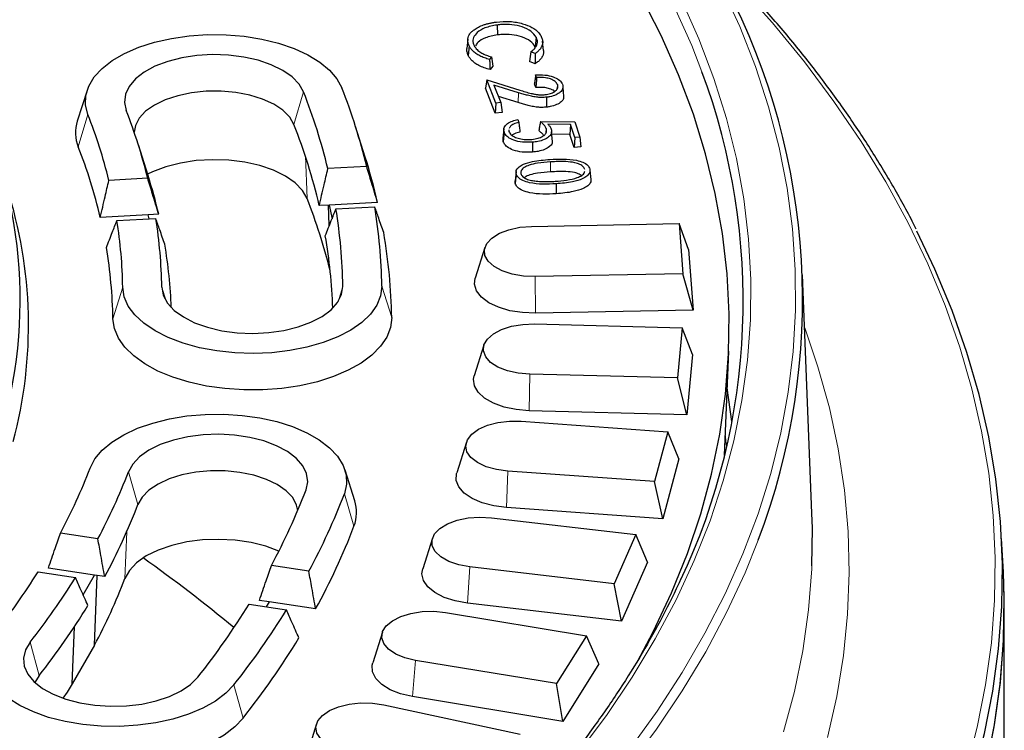
# Model space of a CAD drawing. Units: millimetres. Extents: x 0 to 420, y 0 to 297.
# Drawn here: x 260 to 269, y 171 to 177 of the extents above; entities that cross this region are included whole.
import ezdxf

# ---------------------------------------------------------------- set-up
doc = ezdxf.new("R2010")
doc.units = ezdxf.units.MM

msp = doc.modelspace()

# ---------------------------------------------------------------- linework, layer by layer
at = {"color": 7, "linetype": 'Continuous', "lineweight": 25}
for p, q in [((264.12179, 177.20674), (264.12398, 177.11666)), ((263.85521, 177.07813), (263.84647, 176.99263)), ((264.4774, 177.09534), (264.46891, 177.00852)), ((263.86825, 177.0166), (263.85976, 176.9298)), ((264.54402, 176.9755), (264.53528, 177.06099)), ((264.07173, 176.91708), (264.05284, 176.89418)), ((264.4659, 176.94739), (264.42789, 176.9629)), ((264.0829, 176.83338), (264.05733, 176.80238)), ((264.46724, 176.85538), (264.4158, 176.87636)), ((264.48099, 176.72986), (264.47178, 176.75311)), ((264.02719, 176.7088), (264.0146, 176.63228)), ((264.10446, 176.40636), (264.0146, 176.63228)), ((264.11128, 176.49739), (264.02719, 176.7088)), ((264.02719, 176.7088), (264.32706, 176.61516)), ((264.31668, 176.59153), (264.09312, 176.66138)), ((264.09312, 176.66138), (264.15642, 176.50214)), ((264.47399, 176.63925), (264.46137, 176.67115)), ((264.67032, 176.66535), (264.66652, 176.62693)), ((264.72921, 176.55633), (264.72046, 176.64215)), ((260.39484, 176.61196), (260.30669, 176.33365)), ((264.31217, 176.50195), (264.13442, 176.55749)), ((264.56988, 176.55042), (264.57164, 176.46028)), ((264.11128, 176.49739), (264.10446, 176.40636)), ((264.15642, 176.50214), (264.11128, 176.49739)), ((264.15642, 176.50214), (264.16675, 176.41292)), ((264.16675, 176.41292), (264.10446, 176.40636)), ((262.92348, 176.00501), (262.83533, 176.28332)), ((264.31093, 176.34735), (264.31927, 176.32155)), ((264.51623, 176.32882), (264.8278, 176.32582)), ((264.56764, 176.26507), (264.56372, 176.22583)), ((264.78888, 176.30343), (264.58369, 176.30499)), ((264.78888, 176.30343), (264.78145, 176.21327)), ((264.8275, 176.1841), (264.78888, 176.30343)), ((264.8278, 176.32582), (264.87248, 176.18795)), ((264.18262, 176.26484), (264.17391, 176.17953)), ((264.18498, 176.23614), (264.17634, 176.1497)), ((264.17634, 176.1497), (264.17733, 176.1795)), ((264.22961, 176.25372), (264.22938, 176.23782)), ((264.62605, 176.14978), (264.61732, 176.23575)), ((264.78145, 176.21327), (264.61948, 176.2145)), ((264.82031, 176.0932), (264.78145, 176.21327)), ((264.8275, 176.1841), (264.82031, 176.0932)), ((264.87248, 176.18795), (264.8275, 176.1841)), ((264.87248, 176.18795), (264.88255, 176.09853)), ((260.94957, 175.83916), (260.86142, 176.11748)), ((264.88255, 176.09853), (264.82031, 176.0932)), ((262.93626, 175.92048), (262.58339, 175.90161)), ((264.29324, 175.87649), (264.28453, 175.79119)), ((264.29403, 175.85454), (264.28535, 175.76825)), ((264.97503, 175.80305), (264.96629, 175.88859)), ((260.94654, 175.81404), (260.59366, 175.79516)), ((264.28535, 175.76825), (264.28637, 175.79117)), ((264.65699, 175.76405), (264.6581, 175.67387)), ((262.59666, 175.57035), (262.50531, 175.56546)), ((262.59683, 175.38444), (262.5893, 175.56995)), ((263.03585, 175.59384), (262.59666, 175.57035)), ((262.59666, 175.57035), (262.62153, 175.44702)), ((262.65695, 175.53688), (263.00982, 175.55576)), ((260.95173, 175.48235), (260.51576, 175.45903)), ((261.04631, 175.48741), (260.95173, 175.48235)), ((260.95905, 175.44605), (260.95173, 175.48235)), ((260.66721, 175.43044), (261.0201, 175.44931)), ((264.43278, 175.37734), (265.77583, 175.40367)), ((265.77583, 175.40367), (265.80961, 174.94663)), ((265.86168, 175.16567), (265.77583, 175.40367)), ((264.01145, 175.18564), (263.9233, 174.90732)), ((265.86168, 175.16567), (265.90226, 174.61669)), ((265.80961, 174.94663), (264.46656, 174.9203)), ((265.90226, 174.61669), (265.80961, 174.94663)), ((266.98257, 172.77262), (266.89759, 174.93778)), ((265.90226, 174.61669), (264.46996, 174.58861)), ((264.4619, 174.4906), (265.80429, 174.45654)), ((265.80429, 174.45654), (265.7606, 173.99973)), ((265.89789, 174.2145), (265.80429, 174.45654)), ((264.00183, 174.29901), (263.91368, 174.02069)), ((265.89789, 174.2145), (265.84542, 173.66579)), ((266.18722, 173.29473), (266.22589, 174.24429)), ((265.7606, 173.99973), (264.41821, 174.03378)), ((265.84542, 173.66579), (265.7606, 173.99973)), ((266.25532, 173.6033), (266.21232, 173.91103)), ((265.84542, 173.66579), (264.41382, 173.70211)), ((264.34086, 173.60592), (265.67237, 173.51174)), ((265.67237, 173.51174), (265.55155, 173.05862)), ((265.77301, 173.26533), (265.67237, 173.51174)), ((263.84222, 173.41618), (263.75407, 173.13787)), ((265.77301, 173.26533), (265.62788, 172.72107)), ((262.82802, 172.88389), (262.73986, 173.1622)), ((265.55155, 173.05862), (264.22003, 173.15281)), ((265.62788, 172.72107), (265.55155, 173.05862)), ((265.62788, 172.72107), (264.20788, 172.82151)), ((264.07056, 172.73005), (265.38108, 172.57645)), ((260.49371, 172.53787), (260.15366, 172.58999)), ((263.53382, 172.54388), (263.44567, 172.26557)), ((265.38108, 172.57645), (265.18403, 172.13048)), ((265.48798, 172.32538), (265.38108, 172.57645)), ((268.72205, 172.23524), (268.70623, 172.54026)), ((260.46434, 172.20866), (260.04423, 172.27304)), ((262.41106, 172.24405), (262.07102, 172.29616)), ((265.18403, 172.13048), (263.87352, 172.28408)), ((265.48798, 172.32538), (265.2513, 171.7897)), ((259.95061, 172.23852), (260.29067, 172.18641)), ((260.3604, 172.02874), (260.46434, 172.20866)), ((260.46294, 171.57095), (260.48792, 172.20504)), ((260.55549, 172.19469), (260.46434, 172.20866)), ((265.2513, 171.7897), (265.18403, 172.13048)), ((262.04944, 171.96575), (261.96142, 171.97924)), ((261.86798, 171.9447), (262.20802, 171.89259)), ((262.04944, 171.96575), (262.02351, 171.92086)), ((262.47266, 171.90089), (262.04944, 171.96575)), ((265.2513, 171.7897), (263.8537, 171.9535)), ((268.73062, 166.30483), (268.73062, 171.90499)), ((263.65308, 171.86964), (264.93262, 171.6578)), ((260.2601, 171.21983), (260.28041, 171.73862)), ((263.07898, 171.68875), (262.99082, 171.41043)), ((264.93262, 171.6578), (264.66085, 171.22238)), ((265.04498, 171.4018), (264.93262, 171.6578)), ((260.46294, 171.57095), (260.2601, 171.21983)), ((264.66085, 171.22238), (263.38132, 171.43421)), ((265.04498, 171.4018), (264.71855, 170.87878)), ((259.95981, 171.29631), (259.92203, 171.23275)), ((264.71855, 170.87878), (264.66085, 171.22238)), ((264.71855, 170.87878), (263.35399, 171.1047)), ((263.09159, 171.03125), (264.33041, 170.76278)), ((262.48116, 170.85728), (262.39301, 170.57896))]:
    msp.add_line(p, q, dxfattribs=at)
at = {"color": 8, "linetype": 'Continuous', "lineweight": 18}
for p, q in [((262.27562, 176.30346), (262.36316, 176.5983)), ((264.31668, 176.59153), (264.31217, 176.50195)), ((260.31528, 176.09933), (260.40283, 176.39417)), ((262.39453, 175.63011), (262.37902, 176.01678)), ((264.60654, 175.9624), (264.60764, 175.87221)), ((264.46996, 174.58861), (264.46656, 174.9203)), ((260.63017, 174.53795), (260.71949, 174.82402)), ((261.1139, 174.69846), (261.07418, 174.82539)), ((262.67603, 174.69273), (262.71943, 174.83175)), ((263.16343, 174.54774), (263.07412, 174.83312)), ((264.41382, 173.70211), (264.41821, 174.03378)), ((260.85818, 172.85137), (260.77053, 173.14593)), ((264.20788, 172.82151), (264.22003, 173.15281)), ((262.82097, 172.65359), (262.73332, 172.94815)), ((260.73913, 172.17764), (260.75619, 172.60275)), ((263.8537, 171.9535), (263.87352, 172.28408)), ((259.95981, 171.29631), (259.87704, 171.59932)), ((263.35399, 171.1047), (263.38132, 171.43421)), ((261.81326, 170.90927), (261.73049, 171.21228))]:
    msp.add_line(p, q, dxfattribs=at)
at = {"color": 8, "linetype": 'Continuous', "lineweight": 18, "flags": 128}
for points in [[(265.98301, 176.78264), (265.89067, 177.01939), (265.73169, 177.37632), (265.55002, 177.73035), (265.34585, 178.08113), (265.11941, 178.42825), (264.87094, 178.77136), (264.60071, 179.11007), (264.30902, 179.44403), (263.99617, 179.77287), (263.66251, 180.09623), (263.30839, 180.41378), (262.93421, 180.72516), (262.54035, 181.03003), (262.12725, 181.32808), (261.69536, 181.61897), (261.24514, 181.90239), (260.77708, 182.17804), (260.29168, 182.44562), (259.78947, 182.70484), (259.27098, 182.95542)], [(265.32381, 170.62437), (265.57486, 170.97247), (265.80374, 171.32459), (266.0102, 171.68037), (266.19402, 172.03943), (266.35501, 172.40139), (266.493, 172.76586), (266.60783, 173.13245), (266.69939, 173.50078), (266.76758, 173.87045), (266.81232, 174.24106), (266.83357, 174.61224), (266.83131, 174.98357), (266.80554, 175.35466), (266.75629, 175.72513), (266.6836, 176.09457), (266.58756, 176.46259), (266.46826, 176.82881), (266.32585, 177.19282), (266.16045, 177.55425)], [(268.38599, 170.44583), (268.48482, 170.8275), (268.56043, 171.21058), (268.61277, 171.59469), (268.64177, 171.97946), (268.6474, 172.3645), (268.62967, 172.74945), (268.58859, 173.13392), (268.52419, 173.51754), (268.43655, 173.89994), (268.32574, 174.28075), (268.19188, 174.65958), (268.0351, 175.03607), (267.85554, 175.40986), (267.65339, 175.78057), (267.42884, 176.14784), (267.18212, 176.51133), (266.91346, 176.87066), (266.62312, 177.22549), (266.31139, 177.57548)], [(264.85955, 170.59014), (265.1149, 170.93311), (265.34823, 171.28022), (265.55928, 171.63109), (265.74782, 171.98534), (265.91367, 172.3426), (266.05662, 172.70246), (266.17653, 173.06456), (266.27328, 173.42848), (266.34675, 173.79385), (266.39686, 174.16026), (266.42357, 174.52733), (266.42684, 174.89465), (266.40667, 175.26182), (266.36308, 175.62846), (266.29612, 175.99416), (266.20586, 176.35852), (266.09239, 176.72117), (265.95585, 177.08169), (265.79638, 177.43971)], [(267.12336, 170.73204), (267.20777, 171.10517), (267.26874, 171.4795), (267.30622, 171.85465), (267.32016, 172.23023), (267.31056, 172.60585), (267.27741, 172.98111), (267.22076, 173.35562), (267.14067, 173.729), (267.03721, 174.10085), (266.91656, 174.45457)], [(266.20578, 173.37163), (266.20534, 173.37693), (266.19508, 173.48772)], [(259.61043, 166.24144), (260.13577, 166.49448), (260.64489, 166.75617), (261.13727, 167.02623), (261.61238, 167.30438), (262.06972, 167.59031), (262.50881, 167.88373), (262.9292, 168.18434), (263.33042, 168.49181), (263.71208, 168.80582), (264.07375, 169.12604), (264.41507, 169.45214), (264.73566, 169.78376), (265.03521, 170.12057), (265.31338, 170.46221), (265.56989, 170.80831), (265.80447, 171.15852), (266.01686, 171.51246), (266.20686, 171.86976), (266.37425, 172.23005), (266.49348, 172.52469)], [(266.724, 170.78355), (266.82312, 171.15196), (266.89898, 171.52183), (266.95151, 171.89278), (266.98064, 172.2644), (266.98187, 172.29212)]]:
    msp.add_lwpolyline(points, dxfattribs=at)
at = {"color": 7, "linetype": 'Continuous', "lineweight": 25, "flags": 128}
for points in [[(265.39412, 171.41777), (265.54092, 171.69427), (265.70757, 172.04884), (265.85145, 172.40604), (265.97241, 172.76549), (266.07032, 173.1268), (266.14506, 173.48957), (266.19656, 173.85341), (266.22476, 174.21793), (266.22963, 174.58272), (266.21117, 174.94741), (266.16939, 175.31158), (266.10435, 175.67484), (266.01611, 176.03681), (265.90476, 176.39708), (265.77044, 176.75527), (265.61328, 177.11098), (265.43345, 177.46384)], [(260.40283, 176.39417), (260.38137, 176.47998), (260.38384, 176.56649), (260.41019, 176.65193), (260.45988, 176.73458), (260.53191, 176.81274), (260.62479, 176.88483), (260.73665, 176.94937), (260.86521, 177.00506), (261.00785, 177.05076), (261.16166, 177.08554), (261.32351, 177.10869), (261.49012, 177.11974), (261.65808, 177.11847), (261.82399, 177.1049), (261.98445, 177.07931), (262.13621, 177.04221), (262.27618, 176.99437), (262.4015, 176.93676), (262.50962, 176.87055), (262.59835, 176.79708), (262.66588, 176.71787), (262.71083, 176.6345)], [(262.36316, 176.5983), (262.32261, 176.66914), (262.25878, 176.73528), (262.17362, 176.7947), (262.06973, 176.8456), (261.95025, 176.88644), (261.81881, 176.91597), (261.67942, 176.9333), (261.5363, 176.9379), (261.39381, 176.92963), (261.25626, 176.90874), (261.12785, 176.87587), (261.01248, 176.83201), (260.91364, 176.7785), (260.83435, 176.71696), (260.77701, 176.64927), (260.74337, 176.57747), (260.73444, 176.50376), (260.7505, 176.43037)], [(264.07173, 176.91708), (264.07732, 176.87523), (264.0829, 176.83338)], [(264.42789, 176.9629), (264.42185, 176.91963), (264.4158, 176.87636)], [(262.27562, 176.30346), (262.23668, 176.37021), (262.17458, 176.43214), (262.09145, 176.48714), (261.99012, 176.53333), (261.87403, 176.56915), (261.74713, 176.59337), (261.61376, 176.60517), (261.47845, 176.60415), (261.3458, 176.59033), (261.22035, 176.5642), (261.10635, 176.52664), (261.00769, 176.47894), (260.92773, 176.42271), (260.8692, 176.35986), (260.83408, 176.29255), (260.82353, 176.23212)], [(264.44248, 176.14201), (264.44292, 176.11497), (264.44335, 176.08792), (264.44393, 176.05185)], [(262.39453, 175.63011), (262.35239, 175.70371), (262.28608, 175.77241), (262.19762, 175.83415), (262.08968, 175.88703), (261.96555, 175.92946), (261.829, 175.96014), (261.68419, 175.97814), (261.5355, 175.98292), (261.38746, 175.97433), (261.24457, 175.95263), (261.11117, 175.91847), (260.99131, 175.87291), (260.94592, 175.8507)], [(264.46656, 174.9203), (264.35989, 174.92486), (264.25843, 174.94243), (264.16809, 174.972), (264.09411, 175.01185), (264.0408, 175.05965), (264.01125, 175.11264), (264.00718, 175.16773), (264.02882, 175.22172), (264.07492, 175.27148), (264.14281, 175.3141), (264.22852, 175.34712), (264.32709, 175.36862), (264.43278, 175.37734)], [(268.32205, 169.98395), (268.32958, 170.0052), (268.45186, 170.38616), (268.55096, 170.76889), (268.62679, 171.15304), (268.67927, 171.53822), (268.70835, 171.92406), (268.714, 172.31017), (268.69622, 172.69619), (268.65502, 173.08173), (268.59045, 173.46643), (268.50256, 173.84989), (268.39144, 174.23175), (268.25721, 174.61164), (268.09999, 174.98918), (267.93519, 175.33411)], [(264.46996, 174.58861), (264.35086, 174.59317), (264.23671, 174.61126), (264.13325, 174.64198), (264.04565, 174.68379), (263.97831, 174.73459), (263.9346, 174.79183), (263.91672, 174.85265), (263.9233, 174.90732)], [(263.07412, 174.83312), (263.0634, 174.74678), (263.02892, 174.6621), (262.9714, 174.58082), (262.892, 174.50457), (262.79235, 174.43492), (262.67446, 174.37329), (262.54074, 174.32092), (262.39392, 174.27889), (262.23697, 174.24805), (262.0731, 174.22902), (261.90564, 174.22221), (261.738, 174.22773), (261.57359, 174.24548), (261.41577, 174.27511), (261.26773, 174.316), (261.1325, 174.36733), (261.01283, 174.42805), (260.91116, 174.49692), (260.82955, 174.57254), (260.76967, 174.65337), (260.73273, 174.73777), (260.71949, 174.82402)], [(261.07418, 174.82539), (261.08775, 174.75186), (261.1259, 174.68067), (261.18748, 174.61397), (261.2706, 174.55379), (261.37276, 174.50196), (261.49084, 174.46006), (261.62125, 174.42935), (261.76004, 174.41077), (261.90298, 174.40488), (262.04573, 174.41187), (262.18396, 174.43152), (262.31346, 174.46324), (262.43031, 174.50605), (262.53094, 174.55867), (262.61231, 174.61948), (262.67193, 174.68665), (262.70801, 174.75813), (262.71943, 174.83175)], [(263.16343, 174.54774), (263.15293, 174.45887), (263.11903, 174.37155), (263.06236, 174.28743), (262.98398, 174.20807), (262.88534, 174.13495), (262.76829, 174.06942), (262.63501, 174.01271), (262.48798, 173.96587), (262.32993, 173.92979), (262.16381, 173.90512), (261.99273, 173.89234), (261.81985, 173.89167), (261.64841, 173.90313), (261.48159, 173.92651), (261.32251, 173.96137), (261.17413, 174.00706), (261.03921, 174.06273), (260.92026, 174.12735), (260.81951, 174.19971), (260.73882, 174.27845), (260.67971, 174.36213), (260.64326, 174.44917), (260.63017, 174.53795)], [(264.41821, 174.03378), (264.31272, 174.04311), (264.21462, 174.06517), (264.12963, 174.09868), (264.06267, 174.1417), (264.01765, 174.19172), (263.99718, 174.24583), (264.00244, 174.30089), (264.03314, 174.3537), (264.08749, 174.4012), (264.16233, 174.44062), (264.25331, 174.46966), (264.35514, 174.48665), (264.4619, 174.4906)], [(264.41382, 173.70211), (264.29594, 173.712), (264.18529, 173.73515), (264.08742, 173.77039), (264.00723, 173.81598), (263.94874, 173.86961), (263.91489, 173.92859), (263.90737, 173.98998), (263.91368, 174.02069)], [(260.42243, 173.18101), (260.46636, 173.26451), (260.53292, 173.34395), (260.62075, 173.4177), (260.72807, 173.48426), (260.85269, 173.54227), (260.99206, 173.59057), (261.14337, 173.62815), (261.30352, 173.65426), (261.46925, 173.66837), (261.6372, 173.67019), (261.80393, 173.65967), (261.96607, 173.63705), (262.1203, 173.60277), (262.26349, 173.55753), (262.39273, 173.50226), (262.50537, 173.43808), (262.59914, 173.36629), (262.67211, 173.28836), (262.72281, 173.20588), (262.7502, 173.12052), (262.75373, 173.03402), (262.73332, 172.94815)], [(264.22003, 173.15281), (264.11651, 173.16684), (264.02252, 173.19322), (263.94352, 173.23042), (263.8841, 173.27627), (263.84772, 173.32812), (263.83648, 173.38295), (263.85104, 173.43756), (263.89056, 173.4888), (263.95274, 173.53367), (264.03396, 173.56958), (264.12951, 173.59443), (264.23383, 173.60679), (264.34086, 173.60592)], [(262.38522, 172.98322), (262.40038, 173.05666), (262.39055, 173.13035), (262.35603, 173.20203), (262.29787, 173.26954), (262.21782, 173.33081), (262.11834, 173.384), (262.00243, 173.42749), (261.87362, 173.45995), (261.73583, 173.48039), (261.59324, 173.4882), (261.45017, 173.48314), (261.31099, 173.46536), (261.17992, 173.4354), (261.06094, 173.39418), (260.95767, 173.34294), (260.87324, 173.28324), (260.81022, 173.2169), (260.77053, 173.14593)], [(262.31041, 172.7965), (262.29983, 172.84513), (262.26389, 172.91233), (262.20459, 172.97498), (262.12395, 173.03095), (262.02471, 173.07834), (261.91026, 173.11553), (261.78448, 173.14125), (261.65167, 173.15463), (261.51635, 173.15522), (261.38312, 173.14299), (261.25653, 173.11836), (261.14088, 173.08216), (261.04011, 173.03564), (260.95765, 172.98038), (260.89631, 172.91825), (260.85818, 172.85137)], [(264.20788, 172.82151), (264.09212, 172.83665), (263.98581, 172.86468), (263.89427, 172.90418), (263.8221, 172.95319), (263.77291, 173.00924), (263.74917, 173.06952), (263.75207, 173.13102), (263.75407, 173.13787)], [(263.87352, 172.28408), (263.77277, 172.3027), (263.6836, 172.3332), (263.6112, 172.37381), (263.55976, 172.42216), (263.53229, 172.47544), (263.53037, 172.53056), (263.55412, 172.58432), (263.60216, 172.63358), (263.6717, 172.6755), (263.75869, 172.70762), (263.85808, 172.72809), (263.96409, 172.73571), (264.07056, 172.73005)], [(266.98187, 172.29212), (266.98635, 172.63632), (266.98257, 172.77262)], [(262.13837, 172.42541), (262.01894, 172.47015), (261.88513, 172.50387), (261.74197, 172.52511), (261.59383, 172.53322), (261.44521, 172.52796), (261.30061, 172.50949), (261.16444, 172.47837), (261.04084, 172.43554), (260.93355, 172.38231), (260.84583, 172.32029), (260.78037, 172.25137), (260.73913, 172.17764)], [(263.8537, 171.9535), (263.74095, 171.97378), (263.63978, 172.00647), (263.55528, 172.04994), (263.49167, 172.102), (263.45216, 172.16005), (263.43871, 172.22116), (263.44567, 172.26557)], [(268.56302, 170.44672), (268.63987, 170.83107), (268.69336, 171.21646), (268.72344, 171.60254), (268.73007, 171.9889), (268.72205, 172.23524)], [(268.56669, 170.46271), (268.64257, 170.84711), (268.69508, 171.23254), (268.72418, 171.61863), (268.72984, 172.005), (268.72205, 172.23524)], [(263.38132, 171.43421), (263.28411, 171.45729), (263.20044, 171.49167), (263.13518, 171.53537), (263.09212, 171.58585), (263.07377, 171.64016), (263.08119, 171.69516), (263.11395, 171.74764), (263.17014, 171.79457), (263.2465, 171.8332), (263.3386, 171.8613), (263.44107, 171.87723), (263.54797, 171.88006), (263.65308, 171.86964)], [(261.73049, 171.21228), (261.65643, 171.13463), (261.56166, 171.06319), (261.44812, 170.99943), (261.31812, 170.94464), (261.1743, 170.89993), (261.01959, 170.86623), (260.85714, 170.8442), (260.69026, 170.83431), (260.52234, 170.83675), (260.35681, 170.85147), (260.19703, 170.87817), (260.04626, 170.91632), (259.90756, 170.96513), (259.78376, 171.0236), (259.67737, 171.09056), (259.59058, 171.16463), (259.52513, 171.24431), (259.48237, 171.32798), (259.46316, 171.41393), (259.46789, 171.50041), (259.49648, 171.58567), (259.54833, 171.66796)], [(259.87704, 171.59932), (259.83495, 171.52872), (259.8173, 171.45543), (259.82463, 171.38167), (259.85671, 171.30969), (259.91258, 171.24167), (259.99053, 171.17968), (260.0882, 171.1256), (260.20262, 171.08108), (260.33031, 171.04747), (260.46739, 171.02579), (260.60969, 171.0167), (260.7529, 171.02048), (260.89267, 171.037), (261.02473, 171.06578), (261.14509, 171.10593), (261.25008, 171.15623), (261.33652, 171.21516), (261.40178, 171.28092)], [(263.35399, 171.1047), (263.24509, 171.12996), (263.14985, 171.16707), (263.07302, 171.21416), (263.01847, 171.26888), (262.98892, 171.32848), (262.98587, 171.38997), (262.99082, 171.41043)], [(261.81326, 170.90927), (261.73752, 170.82923), (261.64132, 170.75525), (261.52647, 170.6887), (261.39508, 170.63083), (261.24962, 170.58271), (261.09279, 170.54524), (260.92752, 170.51912), (260.75688, 170.50483), (260.58405, 170.50264), (260.41225, 170.51259), (260.24469, 170.5345), (260.08448, 170.56796), (259.9346, 170.61234), (259.79785, 170.66682), (259.67678, 170.73038), (259.57365, 170.80184), (259.49036, 170.87986), (259.42848, 170.963), (259.38916, 171.04971), (259.37312, 171.13837), (259.38068, 171.22732), (259.38927, 171.25943)], [(260.2601, 171.21983), (260.21314, 171.14577), (260.17668, 171.08981)], [(262.74718, 170.60968), (262.65424, 170.63703), (262.57671, 170.67504), (262.51909, 170.7215), (262.48474, 170.77371), (262.47565, 170.82864), (262.49235, 170.8831), (262.53386, 170.93391), (262.59778, 170.97814), (262.68039, 171.01319), (262.77689, 171.03705), (262.88167, 171.04832), (262.98864, 171.04635), (263.09159, 171.03125)]]:
    msp.add_lwpolyline(points, dxfattribs=at)
at = {"color": 7, "linetype": 'Continuous', "lineweight": 25}
for centre, radius, start, end in [((260.7477, 174.71476), 6.14901, 339.135105, 27.494271), ((255.56049, 174.7097), 4.22707, 345.551766, 30.616147), ((260.39439, 174.70202), 5.96337, 334.785516, 20.420097), ((257.68555, 174.65531), 5.40099, 13.547318, 21.496832), ((257.43392, 174.65699), 5.29775, 13.587652, 21.496233), ((256.01506, 174.66645), 4.71567, 13.848374, 21.492416), ((256.2667, 174.66478), 4.81889, 13.797508, 21.493153), ((260.63502, 176.22838), 0.3448, 162.223343, 201.97894), ((257.38512, 174.37664), 5.25639, 13.071454, 21.504061), ((255.96638, 174.38616), 4.67418, 13.269386, 21.501018), ((257.87584, 174.40462), 5.29527, 12.97832, 17.591587), ((256.44473, 174.41101), 4.7258, 13.165792, 17.589939), ((255.76819, 174.47756), 4.09501, 345.054658, 17.829159), ((257.44709, 173.68201), 5.31717, 14.090463, 21.492529), ((258.16052, 174.76007), 4.91414, 0.851744, 9.318238), ((257.90124, 174.76014), 4.81872, 0.85151, 9.276142), ((256.43924, 174.76051), 4.28071, 0.850048, 9.003719), ((256.69854, 174.76044), 4.37612, 0.850326, 9.056912), ((257.82552, 174.4734), 4.80517, 1.920227, 9.811592), ((258.22043, 174.47398), 4.94355, 0.854958, 9.861245), ((256.75288, 174.47361), 4.41114, 2.150934, 9.665024), ((256.36873, 174.47447), 4.26191, 0.853413, 9.607949), ((255.56966, 175.03123), 5.19352, 331.9621, 339.129569), ((255.80817, 175.03803), 5.31085, 331.916062, 339.128619), ((256.91447, 175.0696), 5.85509, 331.726456, 339.124633), ((257.15297, 175.07641), 5.97242, 331.690074, 339.123854), ((262.50003, 172.77866), 0.34445, 338.709034, 17.787079), ((255.84611, 174.76358), 5.36446, 331.388298, 339.117221), ((257.1908, 174.80203), 6.02616, 331.221514, 339.113422), ((253.05351, 161.2614), 13.59804, 50.350758, 54.735357), ((253.10214, 161.32486), 13.51815, 50.337795, 54.74832), ((254.48228, 175.66698), 6.45422, 321.713292, 327.913718), ((254.70117, 175.68517), 6.59422, 321.712287, 327.955377), ((255.78657, 174.066), 5.30036, 331.918096, 339.128661), ((254.7852, 175.38293), 6.59371, 321.700267, 328.435579), ((255.71651, 175.76958), 7.24364, 321.708075, 328.127333), ((255.93539, 175.78778), 7.38365, 321.707253, 328.1604), ((256.01934, 175.48565), 7.38327, 321.696276, 328.588354)]:
    msp.add_arc(centre, radius, start, end, dxfattribs=at)
for points, knots in [([(267.92901, 175.35291), (267.92129, 175.36893), (267.85626, 175.50386), (267.71447, 175.755), (267.50247, 176.10578), (267.26845, 176.45287), (267.01503, 176.79627), (266.74218, 177.13569), (266.4488, 177.47045), (266.20356, 177.73419), (266.04965, 177.88445), (266.0066, 177.92648)], [0, 0, 0, 0, 0.0178972, 0.1506968, 0.2835437, 0.4164344, 0.5493648, 0.6823302, 0.8153255, 0.9483459, 1, 1, 1, 1]), ([(263.86825, 177.0166), (263.86404, 177.02674), (263.85554, 177.04721), (263.85358, 177.07725), (263.86074, 177.10588), (263.87491, 177.12914), (263.8927, 177.14857), (263.90571, 177.15876), (263.91226, 177.16389)], [0, 0, 0, 0, 0.2018675, 0.4075096, 0.5824117, 0.7623449, 0.8804064, 1, 1, 1, 1]), ([(264.12179, 177.20674), (264.08282, 177.19946), (264.00976, 177.18582), (263.93833, 177.14118), (263.90196, 177.09298), (263.89962, 177.05152), (263.90951, 177.02788), (263.9127, 177.02027)], [0, 0, 0, 0, 0.2627142, 0.4925278, 0.6973888, 0.9025726, 1, 1, 1, 1]), ([(263.91226, 177.16389), (263.92469, 177.17208), (263.9499, 177.18868), (263.99025, 177.20526), (264.02571, 177.2163), (264.05412, 177.22317), (264.08372, 177.22914), (264.10434, 177.23201), (264.11469, 177.23345)], [0, 0, 0, 0, 0.2427312, 0.4925783, 0.616912, 0.7423925, 0.8707436, 1, 1, 1, 1]), ([(264.11469, 177.23345), (264.15532, 177.23676), (264.23701, 177.24342), (264.35153, 177.22261), (264.44445, 177.18641), (264.49931, 177.14347), (264.51683, 177.11295), (264.52329, 177.1017)], [0, 0, 0, 0, 0.2271212, 0.456736, 0.6548134, 0.8727691, 1, 1, 1, 1]), ([(264.4774, 177.09534), (264.46382, 177.11434), (264.43747, 177.15118), (264.35489, 177.19074), (264.26019, 177.21125), (264.17974, 177.21309), (264.13563, 177.20825), (264.12179, 177.20674)], [0, 0, 0, 0, 0.2522024, 0.4892086, 0.7073671, 0.9081977, 1, 1, 1, 1]), ([(264.12398, 177.11666), (264.08607, 177.10947), (264.0154, 177.09607), (263.94867, 177.05653), (263.93153, 177.02856), (263.92481, 177.01759)], [0, 0, 0, 0, 0.4129368, 0.76982, 1, 1, 1, 1]), ([(264.46891, 177.00852), (264.45575, 177.02695), (264.43019, 177.06274), (264.35003, 177.10117), (264.2581, 177.12107), (264.18011, 177.12281), (264.13739, 177.11813), (264.12398, 177.11666)], [0, 0, 0, 0, 0.2521482, 0.4897083, 0.7078687, 0.9083324, 1, 1, 1, 1]), ([(264.42789, 176.9629), (264.43778, 176.97028), (264.45788, 176.98529), (264.47673, 177.01044), (264.48715, 177.03655), (264.48835, 177.05947), (264.48447, 177.0792), (264.47976, 177.08994), (264.4774, 177.09534)], [0, 0, 0, 0, 0.192382, 0.3908097, 0.5744614, 0.7634647, 0.8811623, 1, 1, 1, 1]), ([(264.52329, 177.1017), (264.52743, 177.09155), (264.53581, 177.07102), (264.53657, 177.04058), (264.52801, 177.01138), (264.51225, 176.98653), (264.49106, 176.96498), (264.47434, 176.95329), (264.4659, 176.94739)], [0, 0, 0, 0, 0.1908127, 0.3858237, 0.556999, 0.7328453, 0.8652348, 1, 1, 1, 1]), ([(263.85976, 176.9298), (263.85575, 176.93993), (263.84767, 176.96035), (263.84389, 176.98171), (263.84652, 176.99239), (263.84657, 176.99262)], [0, 0, 0, 0, 0.49015161, 0.98901169, 1, 1, 1, 1]), ([(264.05284, 176.89418), (264.03705, 176.89855), (264.00502, 176.90741), (263.96352, 176.92571), (263.92778, 176.94722), (263.90086, 176.97012), (263.88085, 176.99347), (263.87247, 177.00886), (263.86825, 177.0166)], [0, 0, 0, 0, 0.1725138, 0.3499884, 0.5232572, 0.7009953, 0.8494669, 1, 1, 1, 1]), ([(263.9127, 177.02027), (263.91854, 177.01033), (263.93042, 176.99011), (263.96132, 176.96356), (264.00093, 176.94121), (264.03861, 176.92644), (264.06359, 176.91938), (264.07173, 176.91708)], [0, 0, 0, 0, 0.2288308, 0.4653158, 0.6760045, 0.8943729, 1, 1, 1, 1]), ([(264.05733, 176.80238), (264.03936, 176.8071), (264.00286, 176.8167), (263.95645, 176.83705), (263.9175, 176.86098), (263.89029, 176.88511), (263.87132, 176.90836), (263.86363, 176.92263), (263.85976, 176.9298)], [0, 0, 0, 0, 0.1842106, 0.3740677, 0.5529782, 0.737037, 0.8677885, 1, 1, 1, 1]), ([(264.05284, 176.89418), (264.05359, 176.87888), (264.05508, 176.84828), (264.05658, 176.81768), (264.05733, 176.80238)], [0, 0, 0, 0, 0.49999997, 1, 1, 1, 1]), ([(264.4659, 176.94739), (264.46613, 176.93206), (264.46658, 176.90138), (264.46702, 176.87072), (264.46724, 176.85538)], [0, 0, 0, 0, 0.5, 1, 1, 1, 1]), ([(264.54285, 176.97549), (264.54355, 176.96859), (264.54522, 176.95214), (264.53695, 176.92603), (264.52092, 176.89951), (264.49735, 176.87556), (264.47735, 176.86216), (264.46724, 176.85538)], [0, 0, 0, 0, 0.15983321, 0.38126721, 0.60872481, 0.80212897, 1, 1, 1, 1]), ([(264.47178, 176.75311), (264.47005, 176.73945), (264.46657, 176.71213), (264.4631, 176.68481), (264.46137, 176.67115)], [0, 0, 0, 0, 0.5, 1, 1, 1, 1]), ([(264.47178, 176.75311), (264.50007, 176.75397), (264.55543, 176.75565), (264.62959, 176.73849), (264.68345, 176.71231), (264.70713, 176.68686), (264.71383, 176.67193), (264.7155, 176.66823)], [0, 0, 0, 0, 0.258519, 0.5058602, 0.725161, 0.9318807, 1, 1, 1, 1]), ([(264.48099, 176.72986), (264.47982, 176.71476), (264.47749, 176.68456), (264.47516, 176.65435), (264.47399, 176.63925)], [0, 0, 0, 0, 0.5, 1, 1, 1, 1]), ([(264.67032, 176.66535), (264.66437, 176.6755), (264.65261, 176.6956), (264.61, 176.71688), (264.55613, 176.72952), (264.51196, 176.73126), (264.48562, 176.73007), (264.48099, 176.72986)], [0, 0, 0, 0, 0.2433661, 0.4816089, 0.6829844, 0.9442041, 1, 1, 1, 1]), ([(264.64341, 176.60174), (264.64192, 176.60381), (264.63395, 176.61489), (264.60139, 176.62813), (264.55056, 176.63991), (264.50648, 176.64096), (264.47968, 176.63955), (264.47399, 176.63925)], [0, 0, 0, 0, 0.0646722, 0.3475659, 0.5894917, 0.912782, 1, 1, 1, 1]), ([(264.55916, 176.57383), (264.5752, 176.57636), (264.60736, 176.58142), (264.64355, 176.5995), (264.66821, 176.6223), (264.67635, 176.64539), (264.67194, 176.65998), (264.67032, 176.66535)], [0, 0, 0, 0, 0.2140391, 0.4294, 0.6303335, 0.8640179, 1, 1, 1, 1]), ([(264.7155, 176.66823), (264.71871, 176.65387), (264.72429, 176.62899), (264.69791, 176.59562), (264.65778, 176.57051), (264.61163, 176.55576), (264.57994, 176.5517), (264.56988, 176.55042)], [0, 0, 0, 0, 0.2745958, 0.4755198, 0.6755678, 0.8970793, 1, 1, 1, 1]), ([(264.56988, 176.55042), (264.55695, 176.54939), (264.53069, 176.54732), (264.48773, 176.54934), (264.4434, 176.55659), (264.39963, 176.56742), (264.35721, 176.57908), (264.3302, 176.58738), (264.31668, 176.59153)], [0, 0, 0, 0, 0.1437673, 0.2919551, 0.4703897, 0.6534396, 0.8265751, 1, 1, 1, 1]), ([(264.32706, 176.61516), (264.34417, 176.60984), (264.37843, 176.59917), (264.42286, 176.58694), (264.45998, 176.57808), (264.49085, 176.57329), (264.52453, 176.57124), (264.54746, 176.57296), (264.55916, 176.57383)], [0, 0, 0, 0, 0.2382002, 0.4768299, 0.6000927, 0.7249364, 0.8596118, 1, 1, 1, 1]), ([(264.72502, 176.55629), (264.72591, 176.55045), (264.72846, 176.53363), (264.70473, 176.5075), (264.66355, 176.48118), (264.61504, 176.46585), (264.58205, 176.46162), (264.57164, 176.46028)], [0, 0, 0, 0, 0.1287541, 0.3707667, 0.6117721, 0.8775275, 1, 1, 1, 1]), ([(264.57164, 176.46028), (264.55811, 176.45922), (264.53064, 176.45705), (264.4858, 176.45919), (264.43964, 176.46677), (264.39488, 176.47789), (264.35224, 176.48964), (264.32554, 176.49784), (264.31217, 176.50195)], [0, 0, 0, 0, 0.1468673, 0.2982906, 0.47952, 0.6654523, 0.8325931, 1, 1, 1, 1]), ([(264.18498, 176.23614), (264.18302, 176.24982), (264.17923, 176.27626), (264.21107, 176.31082), (264.2567, 176.33515), (264.2935, 176.34343), (264.31093, 176.34735)], [0, 0, 0, 0, 0.2896336, 0.5599419, 0.7914888, 1, 1, 1, 1]), ([(264.31927, 176.32155), (264.30225, 176.31716), (264.27161, 176.30926), (264.24157, 176.28829), (264.23371, 176.27331), (264.22979, 176.26583)], [0, 0, 0, 0, 0.3852852, 0.6933236, 1, 1, 1, 1]), ([(264.31927, 176.32155), (264.3209, 176.3068), (264.32416, 176.27729), (264.32742, 176.24777), (264.32906, 176.23302)], [0, 0, 0, 0, 0.5, 1, 1, 1, 1]), ([(264.43678, 176.16795), (264.4567, 176.17051), (264.49288, 176.17516), (264.53525, 176.19312), (264.56194, 176.21518), (264.57289, 176.24033), (264.56935, 176.25698), (264.56764, 176.26507)], [0, 0, 0, 0, 0.23657695, 0.42967464, 0.62252635, 0.81642834, 1, 1, 1, 1]), ([(264.51623, 176.32882), (264.51359, 176.31531), (264.5083, 176.28828), (264.50296, 176.26127), (264.5003, 176.24776)], [0, 0, 0, 0, 0.4999997, 1, 1, 1, 1]), ([(264.56764, 176.26507), (264.56593, 176.26938), (264.56252, 176.27803), (264.5546, 176.28974), (264.54601, 176.30042), (264.53682, 176.31005), (264.52709, 176.31958), (264.51985, 176.32574), (264.51623, 176.32882)], [0, 0, 0, 0, 0.1897274, 0.3809577, 0.5347743, 0.6890861, 0.8443932, 1, 1, 1, 1]), ([(264.58369, 176.30499), (264.58649, 176.30188), (264.59211, 176.29566), (264.60023, 176.28625), (264.60854, 176.27479), (264.61213, 176.2662), (264.61431, 176.26097)], [0, 0, 0, 0, 0.2194632, 0.4389653, 0.6585586, 1, 1, 1, 1]), ([(264.44248, 176.14201), (264.41208, 176.14102), (264.35307, 176.1391), (264.27349, 176.15671), (264.21916, 176.18499), (264.19405, 176.21313), (264.18728, 176.23031), (264.18498, 176.23614)], [0, 0, 0, 0, 0.2565543, 0.497858, 0.71027572, 0.90170492, 1, 1, 1, 1]), ([(264.22938, 176.23782), (264.23483, 176.22758), (264.24554, 176.20748), (264.28723, 176.1851), (264.33843, 176.17011), (264.39069, 176.16516), (264.42392, 176.16718), (264.43678, 176.16795)], [0, 0, 0, 0, 0.2217618, 0.4355082, 0.6354236, 0.8588544, 1, 1, 1, 1]), ([(264.32906, 176.23302), (264.31138, 176.22909), (264.28236, 176.22264), (264.26458, 176.20939), (264.25762, 176.20421)], [0, 0, 0, 0, 0.6089973, 1, 1, 1, 1]), ([(264.61431, 176.26097), (264.61639, 176.24692), (264.62008, 176.22199), (264.59155, 176.1887), (264.5494, 176.16368), (264.49659, 176.14811), (264.45882, 176.14385), (264.44248, 176.14201)], [0, 0, 0, 0, 0.25118772, 0.44593751, 0.64007448, 0.84437672, 1, 1, 1, 1]), ([(264.54504, 176.20389), (264.54215, 176.20753), (264.53619, 176.21503), (264.52536, 176.22603), (264.51337, 176.23704), (264.50466, 176.24418), (264.5003, 176.24776)], [0, 0, 0, 0, 0.23747795, 0.49004057, 0.74477359, 1, 1, 1, 1]), ([(264.44393, 176.05185), (264.41221, 176.05084), (264.3509, 176.04887), (264.2683, 176.06727), (264.21187, 176.09664), (264.18573, 176.12587), (264.17871, 176.1437), (264.17634, 176.1497)], [0, 0, 0, 0, 0.2575925, 0.4977688, 0.7105605, 0.9027118, 1, 1, 1, 1]), ([(264.62212, 176.14982), (264.62258, 176.14404), (264.62393, 176.12692), (264.59835, 176.10057), (264.55511, 176.07434), (264.49989, 176.05816), (264.46071, 176.05375), (264.44393, 176.05185)], [0, 0, 0, 0, 0.1173755, 0.3478503, 0.5776349, 0.8191544, 1, 1, 1, 1]), ([(263.03585, 175.59384), (263.01727, 175.65489), (262.98412, 175.76378), (262.95087, 175.87265), (262.93626, 175.92048)], [0, 0, 0, 0, 0.5605693, 1, 1, 1, 1]), ([(264.29403, 175.85454), (264.29322, 175.86507), (264.29154, 175.88715), (264.3169, 175.91822), (264.36722, 175.94682), (264.46211, 175.97432), (264.54766, 175.98106), (264.60215, 175.98534)], [0, 0, 0, 0, 0.13600686, 0.28531346, 0.42413518, 0.63320723, 1, 1, 1, 1]), ([(264.60654, 175.9624), (264.5667, 175.95942), (264.49965, 175.95441), (264.41722, 175.93691), (264.36587, 175.91359), (264.33646, 175.88603), (264.33633, 175.86586), (264.33627, 175.85619)], [0, 0, 0, 0, 0.3180568, 0.5354168, 0.6938108, 0.8532193, 1, 1, 1, 1]), ([(264.60215, 175.98534), (264.64214, 175.98752), (264.72262, 175.99191), (264.82802, 175.98389), (264.90341, 175.96118), (264.94906, 175.93338), (264.95948, 175.91025), (264.96469, 175.8987)], [0, 0, 0, 0, 0.2695877, 0.5425759, 0.6946014, 0.8474626, 1, 1, 1, 1]), ([(264.92, 175.89455), (264.91588, 175.90317), (264.90761, 175.92042), (264.87328, 175.94167), (264.81998, 175.95905), (264.72777, 175.96933), (264.6535, 175.96508), (264.60654, 175.9624)], [0, 0, 0, 0, 0.1348335, 0.2700103, 0.4118453, 0.6280148, 1, 1, 1, 1]), ([(262.50531, 175.56546), (262.5199, 175.62814), (262.54597, 175.74018), (262.57195, 175.85224), (262.58339, 175.90161)], [0, 0, 0, 0, 0.55943387, 1, 1, 1, 1]), ([(264.65699, 175.76405), (264.6169, 175.76202), (264.53625, 175.75792), (264.43014, 175.76788), (264.35309, 175.79197), (264.30857, 175.82099), (264.29864, 175.84391), (264.29403, 175.85454)], [0, 0, 0, 0, 0.2679967, 0.5390625, 0.6991504, 0.8604115, 1, 1, 1, 1]), ([(264.33627, 175.85619), (264.34104, 175.84666), (264.35016, 175.82846), (264.38688, 175.8072), (264.43025, 175.79421), (264.46162, 175.79018), (264.47592, 175.78834)], [0, 0, 0, 0, 0.276148, 0.5277735, 0.7848459, 1, 1, 1, 1]), ([(264.60764, 175.87221), (264.56752, 175.86931), (264.50167, 175.86456), (264.42399, 175.84696), (264.38246, 175.83149), (264.37241, 175.82083), (264.37075, 175.81907)], [0, 0, 0, 0, 0.452114, 0.7420354, 0.9573933, 1, 1, 1, 1]), ([(264.88622, 175.83831), (264.88007, 175.84278), (264.86406, 175.85444), (264.81609, 175.86885), (264.7273, 175.8792), (264.65427, 175.87493), (264.60764, 175.87221)], [0, 0, 0, 0, 0.1051641, 0.2741591, 0.5365216, 1, 1, 1, 1]), ([(264.65009, 175.78675), (264.68468, 175.78957), (264.75417, 175.79524), (264.83852, 175.8136), (264.89238, 175.83925), (264.91639, 175.86061), (264.91724, 175.87446), (264.91749, 175.8785)], [0, 0, 0, 0, 0.3022954, 0.6072608, 0.7694509, 0.9326009, 1, 1, 1, 1]), ([(264.96469, 175.8987), (264.96554, 175.88819), (264.96735, 175.86558), (264.94146, 175.83374), (264.88888, 175.8032), (264.79358, 175.77538), (264.70838, 175.76831), (264.65699, 175.76405)], [0, 0, 0, 0, 0.1346361, 0.2895113, 0.4301669, 0.656318, 1, 1, 1, 1]), ([(260.51576, 175.45903), (260.53032, 175.52169), (260.55634, 175.63373), (260.58224, 175.74579), (260.59366, 175.79516)], [0, 0, 0, 0, 0.5593641, 1, 1, 1, 1]), ([(261.04631, 175.48741), (261.0277, 175.54846), (260.9945, 175.65735), (260.96118, 175.76621), (260.94654, 175.81404)], [0, 0, 0, 0, 0.5606399, 1, 1, 1, 1]), ([(264.6581, 175.67387), (264.61801, 175.67183), (264.5374, 175.66775), (264.43023, 175.67741), (264.35036, 175.70138), (264.30155, 175.73181), (264.29058, 175.75647), (264.28535, 175.76825)], [0, 0, 0, 0, 0.26005913, 0.52284341, 0.68579068, 0.84991419, 1, 1, 1, 1]), ([(264.47592, 175.78834), (264.48579, 175.78738), (264.50558, 175.78544), (264.53515, 175.78419), (264.56424, 175.78368), (264.59284, 175.78405), (264.62149, 175.78507), (264.64055, 175.78619), (264.65009, 175.78675)], [0, 0, 0, 0, 0.1721546, 0.3451793, 0.5079026, 0.6711076, 0.8354455, 1, 1, 1, 1]), ([(264.97297, 175.80307), (264.9734, 175.79611), (264.97461, 175.77641), (264.95019, 175.74679), (264.89681, 175.71481), (264.79892, 175.68565), (264.71126, 175.67831), (264.6581, 175.67387)], [0, 0, 0, 0, 0.0906992, 0.256597, 0.4048587, 0.6391541, 1, 1, 1, 1]), ([(263.09095, 175.32062), (263.07582, 175.36457), (263.04882, 175.44296), (263.02173, 175.52132), (263.00982, 175.55576)], [0, 0, 0, 0, 0.56056926, 1, 1, 1, 1]), ([(262.56041, 175.29224), (262.57844, 175.33786), (262.61067, 175.4194), (262.64279, 175.50095), (262.65695, 175.53688)], [0, 0, 0, 0, 0.5594339, 1, 1, 1, 1]), ([(260.57086, 175.18581), (260.58886, 175.23142), (260.62103, 175.31295), (260.65309, 175.3945), (260.66721, 175.43044)], [0, 0, 0, 0, 0.55936405, 1, 1, 1, 1]), ([(261.10141, 175.21419), (261.08625, 175.25814), (261.0592, 175.33653), (261.03204, 175.41489), (261.0201, 175.44931)], [0, 0, 0, 0, 0.5606399, 1, 1, 1, 1]), ([(260.04423, 172.27304), (260.06466, 172.33212), (260.10119, 172.43775), (260.13761, 172.54342), (260.15366, 172.58999)], [0, 0, 0, 0, 0.5593641, 1, 1, 1, 1]), ([(260.55549, 172.19469), (260.54397, 172.25883), (260.52344, 172.37323), (260.50278, 172.48762), (260.49371, 172.53787)], [0, 0, 0, 0, 0.5606399, 1, 1, 1, 1]), ([(261.96142, 171.97924), (261.98188, 172.03832), (262.01846, 172.14395), (262.05495, 172.24961), (262.07102, 172.29616)], [0, 0, 0, 0, 0.55943387, 1, 1, 1, 1]), ([(262.47266, 171.90089), (262.46117, 171.96502), (262.44069, 172.07941), (262.4201, 172.19379), (262.41106, 172.24405)], [0, 0, 0, 0, 0.5605693, 1, 1, 1, 1]), ([(265.79237, 172.17951), (265.78469, 172.16165), (265.7286, 172.0312), (265.60436, 171.79041), (265.4186, 171.45776), (265.21083, 171.12848), (264.98369, 170.80261), (264.73676, 170.48053), (264.47045, 170.16254), (264.18496, 169.84893), (263.88057, 169.54), (263.55757, 169.23606), (263.21627, 168.93739), (262.857, 168.64428), (262.48009, 168.35703), (262.0859, 168.0759), (261.67482, 167.80118), (261.24724, 167.53313), (260.80358, 167.27203), (260.34425, 167.01813), (259.86971, 166.77168), (259.38042, 166.53292), (258.87685, 166.30209), (258.35949, 166.07942), (257.82883, 165.86513), (257.28541, 165.65943), (256.72975, 165.46252), (256.16238, 165.27461), (255.58387, 165.09587), (254.99477, 164.92649), (254.39565, 164.76662), (253.78712, 164.61643), (253.16975, 164.47607), (252.54414, 164.34568), (251.91092, 164.22538), (251.27069, 164.11529), (250.62409, 164.01552), (249.97173, 163.92618), (249.31427, 163.84734), (248.65233, 163.77909), (247.98656, 163.72149), (247.31762, 163.6746), (246.64616, 163.63846), (245.97283, 163.61312), (245.29828, 163.5986), (244.62319, 163.5949), (243.94819, 163.60205), (243.27396, 163.62001), (242.60114, 163.64879), (241.93041, 163.68836), (241.2624, 163.73866), (240.59778, 163.79966), (239.93719, 163.87129), (239.28127, 163.95348), (238.63066, 164.04616), (237.98601, 164.14922), (237.34793, 164.26257), (236.71706, 164.38611), (236.09397, 164.51967), (235.47944, 164.66328), (234.97259, 164.79117), (234.6721, 164.87242), (234.57074, 164.89983)], [0, 0, 0, 0, 0.00270889, 0.01978913, 0.03686197, 0.05392791, 0.07098761, 0.08804184, 0.10509141, 0.12213711, 0.13917969, 0.15621984, 0.17325815, 0.19029515, 0.20733128, 0.22436693, 0.24140238, 0.25843783, 0.27547347, 0.29250945, 0.30954589, 0.32658289, 0.34362049, 0.36065875, 0.37769769, 0.3947373, 0.41177758, 0.42881853, 0.44586011, 0.46290231, 0.4799451, 0.49698844, 0.51403229, 0.53107664, 0.54812143, 0.56516663, 0.5822122, 0.59925812, 0.61630433, 0.6333508, 0.65039751, 0.6674444, 0.68449146, 0.70153863, 0.71858589, 0.7356332, 0.75268052, 0.76972782, 0.78677505, 0.80382219, 0.82086918, 0.83791601, 0.85496263, 0.872009, 0.8890551, 0.90610087, 0.92314629, 0.94019132, 0.95723592, 0.97428005, 0.99132368, 1, 1, 1, 1]), ([(260.40339, 171.93141), (260.38235, 171.97907), (260.34483, 172.06407), (260.3072, 172.14907), (260.29067, 172.18641)], [0, 0, 0, 0, 0.5606399, 1, 1, 1, 1]), ([(262.32056, 171.63761), (262.29955, 171.68526), (262.26209, 171.77025), (262.22452, 171.85524), (262.20802, 171.89259)], [0, 0, 0, 0, 0.5605693, 1, 1, 1, 1])]:
    msp.add_open_spline(points, degree=3, knots=knots, dxfattribs=at)

doc.saveas('drawing.dxf')
